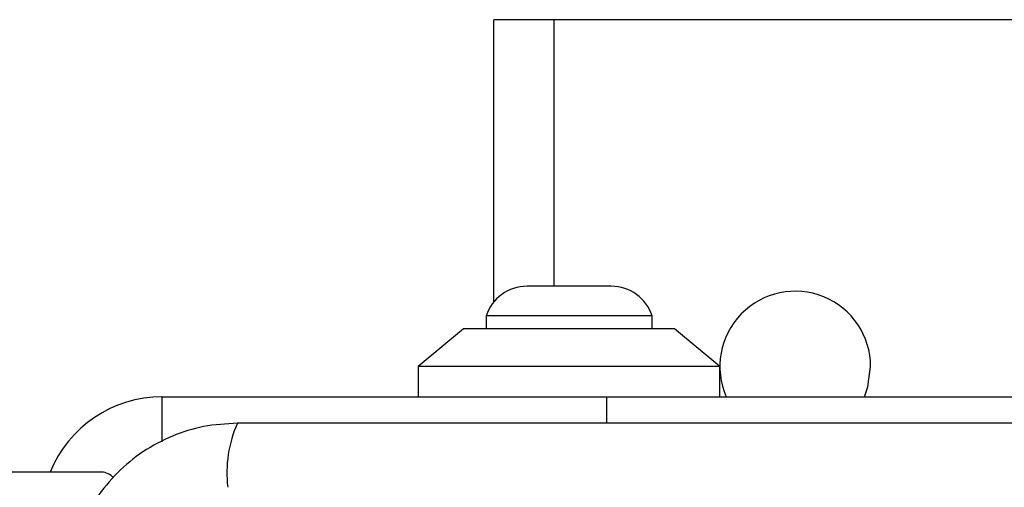
# Model space of a CAD drawing. Units: millimetres. Extents: x -4709 to 4839, y -3372 to 4048.
# Drawn here: x 2356 to 2421, y 2517 to 2548 of the extents above; entities that cross this region are included whole.
import ezdxf

# ---------------------------------------------------------------- set-up
doc = ezdxf.new("R2010")
doc.units = ezdxf.units.MM
doc.layers.add('Toestel 2D', color=7, linetype='Continuous', lineweight=20)

# ---------------------------------------------------------------- blocks, each defined once
blk = doc.blocks.new('BG-8060-300')
at = {"layer": 'Toestel 2D', "linetype": 'Continuous', "lineweight": 25}
for p, q in [((2387.004, 2529.19), (2387.004, 2547.903)), ((2391.004, 2547.903), (2387.004, 2547.903)), ((2423.004, 2547.903), (2391.004, 2547.903)), ((2391.004, 2530.235), (2391.004, 2547.903)), ((2394.804, 2530.235), (2389.204, 2530.235)), ((2386.504, 2528.273), (2386.504, 2527.403)), ((2397.504, 2528.273), (2386.504, 2528.273)), ((2397.504, 2527.403), (2397.504, 2528.273)), ((2385.004, 2527.403), (2382.004, 2524.903)), ((2399.004, 2527.403), (2385.004, 2527.403)), ((2402.004, 2524.903), (2399.004, 2527.403)), ((2382.004, 2524.903), (2382.004, 2522.903)), ((2402.004, 2524.903), (2382.004, 2524.903)), ((2402.004, 2522.903), (2402.004, 2524.903)), ((2365.004, 2522.903), (2394.504, 2522.903)), ((2365.004, 2522.903), (2365.004, 2519.924)), ((2394.504, 2522.903), (2429.504, 2522.903)), ((2394.504, 2521.153), (2394.504, 2522.903)), ((2361.004, 2517.903), (1653.004, 2517.903))]:
    blk.add_line(p, q, dxfattribs=at)
at = {"layer": 'Toestel 2D', "linetype": 'Continuous', "lineweight": 25, "flags": 128}
blk.add_lwpolyline([(2411.586, 2522.903), (2411.818, 2523.554), (2412.004, 2524.903)], dxfattribs=at)
at = {"layer": 'Toestel 2D', "linetype": 'Continuous', "lineweight": 25}
for centre, radius, start, end in [((2389.204, 2527.396), 2.839, 90, 162.01518), ((2394.804, 2527.396), 2.839, 17.98482, 90), ((2407.004, 2524.903), 5, 0, 203.57818), ((2365.004, 2514.903), 8, 90, 157.97569), ((2377.582, 2517.834), 8.273, 156.35233, 186.46111), ((2361.004, 2516.903), 1, 38.71647, 90)]:
    blk.add_arc(centre, radius, start, end, dxfattribs=at)
for points, knots in [([(2370.004, 2521.153), (2369.252, 2521.109), (2367.781, 2521.024), (2365.655, 2520.35), (2363.712, 2519.318), (2362.002, 2517.911), (2360.594, 2516.202), (2359.559, 2514.259), (2358.883, 2512.13), (2358.797, 2510.656), (2358.754, 2509.903)], [0, 0, 0, 0, 0.127825, 0.250004, 0.375729, 0.499754, 0.623751, 0.749431, 0.871884, 1, 1, 1, 1]), ([(2444.004, 2521.153), (2437.857, 2521.153), (2425.563, 2521.153), (2407.004, 2521.153), (2388.445, 2521.153), (2376.151, 2521.153), (2370.004, 2521.153)], [0, 0, 0, 0, 0.249998, 0.5, 0.749998, 1, 1, 1, 1])]:
    blk.add_open_spline(points, degree=3, knots=knots, dxfattribs=at)

msp = doc.modelspace()

# ---------------------------------------------------------------- block references
msp.add_blockref('BG-8060-300', (0, 0))

doc.saveas('drawing.dxf')
